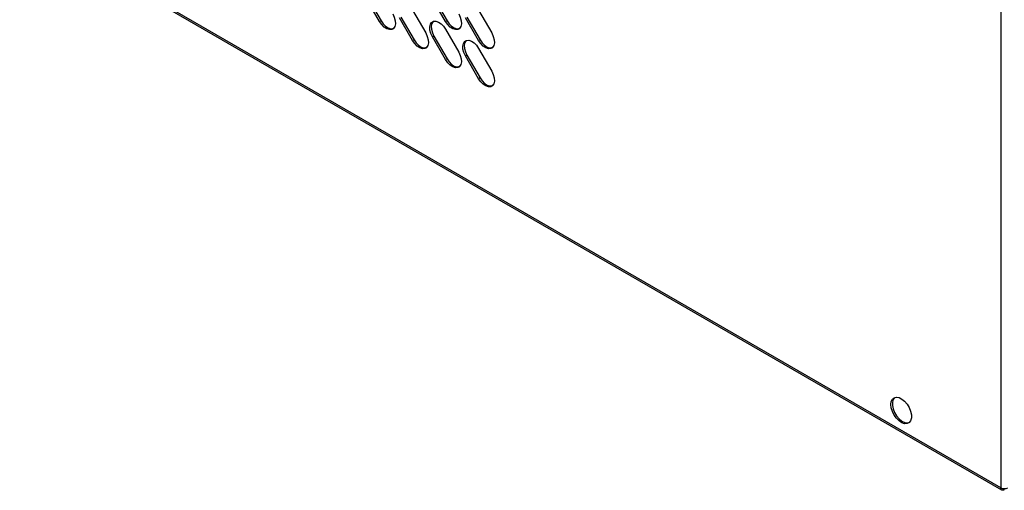
# Model space of a CAD drawing. Units: millimetres. Extents: x 2895 to 11867, y 1429 to 7766.
# Drawn here: x 9869 to 10207, y 2957 to 3119 of the extents above; entities that cross this region are included whole.
import ezdxf

# ---------------------------------------------------------------- set-up
doc = ezdxf.new("R2010")
doc.units = ezdxf.units.MM

msp = doc.modelspace()

# ---------------------------------------------------------------- linework, layer by layer
at = {"color": 7, "linetype": 'Continuous', "lineweight": 25}
for p, q in [((10205.82, 3656.17), (10205.82, 2958.35)), ((10205.82, 2958.35), (9869.5, 3152.51)), ((10206.17, 2957.57), (9869.85, 3151.73)), ((9992.88, 3118.12), (9988.38, 3125.92)), ((9988.87, 3126.2), (9993.37, 3118.41)), ((10015.5, 3118.12), (10011, 3125.92)), ((10011.5, 3126.2), (10016, 3118.41)), ((10004.19, 3111.59), (9999.69, 3119.39)), ((10000.19, 3119.67), (10004.69, 3111.88)), ((10004.19, 3121.98), (10008.69, 3114.19)), ((10026.82, 3111.59), (10022.32, 3119.39)), ((10022.81, 3119.67), (10027.31, 3111.88)), ((10026.82, 3121.99), (10031.32, 3114.19)), ((9993.37, 3118.41), (9992.88, 3118.12)), ((10016, 3118.41), (10015.5, 3118.12)), ((10015.5, 3115.45), (10020, 3107.66)), ((10011.5, 3113.14), (10011, 3112.85)), ((10015.5, 3105.06), (10011, 3112.85)), ((10011.5, 3113.14), (10016, 3105.35)), ((10004.69, 3111.88), (10004.19, 3111.59)), ((10027.31, 3111.88), (10026.82, 3111.59)), ((10026.82, 3108.92), (10031.32, 3101.13)), ((10016, 3105.35), (10015.5, 3105.06)), ((10022.81, 3106.61), (10022.32, 3106.32)), ((10026.82, 3098.53), (10022.32, 3106.32)), ((10022.81, 3106.61), (10027.31, 3098.81)), ((10027.31, 3098.81), (10026.82, 3098.53)), ((10206.97, 2957.69), (10206.97, 2958.06))]:
    msp.add_line(p, q, dxfattribs=at)
at = {"color": 7, "linetype": 'Continuous', "lineweight": 25, "flags": 128}
for points in [[(9997.38, 3120.72), (9997.92, 3119.57), (9998.24, 3118.41), (9998.3, 3117.33), (9998.11, 3116.42), (9997.67, 3115.75), (9997.03, 3115.38), (9996.24, 3115.34), (9995.35, 3115.63), (9994.45, 3116.22), (9993.6, 3117.08), (9992.88, 3118.12)], [(10020, 3120.72), (10020.55, 3119.57), (10020.86, 3118.41), (10020.93, 3117.33), (10020.74, 3116.42), (10020.3, 3115.75), (10019.66, 3115.38), (10018.87, 3115.34), (10017.98, 3115.63), (10017.08, 3116.22), (10016.23, 3117.08), (10015.5, 3118.12)], [(9993.37, 3118.41), (9994.1, 3117.36), (9994.95, 3116.51), (9995.85, 3115.91), (9996.73, 3115.62), (9997.53, 3115.66), (9997.61, 3115.69)], [(10011, 3112.85), (10010.46, 3114), (10010.15, 3115.17), (10010.08, 3116.25), (10010.27, 3117.16), (10010.71, 3117.83), (10011.35, 3118.2), (10012.14, 3118.24), (10013.03, 3117.95), (10013.93, 3117.35), (10014.78, 3116.5), (10015.5, 3115.45)], [(10011.27, 3118.17), (10011.2, 3118.11), (10010.77, 3117.44), (10010.58, 3116.53), (10010.64, 3115.45), (10010.96, 3114.29), (10011.5, 3113.14)], [(10016, 3118.41), (10016.72, 3117.36), (10017.57, 3116.51), (10018.48, 3115.91), (10019.36, 3115.62), (10020.16, 3115.67), (10020.24, 3115.69)], [(10008.69, 3114.19), (10009.23, 3113.04), (10009.55, 3111.88), (10009.61, 3110.8), (10009.42, 3109.89), (10008.99, 3109.22), (10008.35, 3108.85), (10007.55, 3108.81), (10006.67, 3109.09), (10005.76, 3109.69), (10004.92, 3110.55), (10004.19, 3111.59)], [(10031.32, 3114.19), (10031.86, 3113.04), (10032.18, 3111.88), (10032.24, 3110.8), (10032.05, 3109.89), (10031.62, 3109.22), (10030.98, 3108.85), (10030.18, 3108.81), (10029.3, 3109.1), (10028.39, 3109.69), (10027.54, 3110.55), (10026.82, 3111.59)], [(10004.69, 3111.88), (10005.41, 3110.83), (10006.26, 3109.98), (10007.16, 3109.38), (10008.05, 3109.09), (10008.84, 3109.13), (10008.92, 3109.16)], [(10022.32, 3106.32), (10021.78, 3107.47), (10021.46, 3108.64), (10021.39, 3109.72), (10021.59, 3110.63), (10022.02, 3111.29), (10022.66, 3111.66), (10023.46, 3111.71), (10024.34, 3111.42), (10025.24, 3110.82), (10026.09, 3109.97), (10026.82, 3108.92)], [(10022.58, 3111.64), (10022.52, 3111.58), (10022.08, 3110.91), (10021.89, 3110), (10021.95, 3108.92), (10022.27, 3107.76), (10022.81, 3106.61)], [(10027.31, 3111.88), (10028.04, 3110.83), (10028.89, 3109.98), (10029.79, 3109.38), (10030.68, 3109.09), (10031.47, 3109.14), (10031.55, 3109.16)], [(10020, 3107.66), (10020.55, 3106.51), (10020.86, 3105.35), (10020.93, 3104.26), (10020.74, 3103.35), (10020.3, 3102.69), (10019.66, 3102.32), (10018.87, 3102.27), (10017.98, 3102.56), (10017.08, 3103.16), (10016.23, 3104.01), (10015.5, 3105.06)], [(10016, 3105.35), (10016.72, 3104.3), (10017.57, 3103.44), (10018.48, 3102.85), (10019.36, 3102.56), (10020.16, 3102.6), (10020.24, 3102.63)], [(10031.32, 3101.13), (10031.86, 3099.98), (10032.18, 3098.81), (10032.24, 3097.73), (10032.05, 3096.82), (10031.62, 3096.16), (10030.98, 3095.79), (10030.18, 3095.74), (10029.3, 3096.03), (10028.39, 3096.63), (10027.54, 3097.48), (10026.82, 3098.53)], [(10027.31, 3098.81), (10028.04, 3097.77), (10028.89, 3096.91), (10029.79, 3096.32), (10030.68, 3096.03), (10031.47, 3096.07), (10031.55, 3096.1)], [(10168.13, 2986.89), (10168.26, 2987.91), (10168.65, 2988.71), (10169.25, 2989.22), (10170.04, 2989.41), (10170.95, 2989.26), (10171.91, 2988.78), (10172.85, 2988.01), (10173.71, 2987), (10174.41, 2985.84), (10174.91, 2984.6), (10175.17, 2983.38), (10175.17, 2982.27), (10174.91, 2981.35), (10174.41, 2980.69), (10173.71, 2980.33), (10172.85, 2980.31), (10171.91, 2980.63), (10170.95, 2981.26), (10170.04, 2982.16), (10169.25, 2983.25), (10168.65, 2984.47), (10168.26, 2985.71), (10168.13, 2986.89)], [(10169.43, 2989.3), (10169.42, 2989.29), (10168.92, 2988.63), (10168.66, 2987.71), (10168.66, 2986.6), (10168.92, 2985.38), (10169.42, 2984.14), (10170.12, 2982.97), (10170.98, 2981.97), (10171.92, 2981.2), (10172.88, 2980.72), (10173.79, 2980.57), (10174.4, 2980.68)]]:
    msp.add_lwpolyline(points, dxfattribs=at)
at = {"color": 7, "linetype": 'Continuous', "lineweight": 25}
msp.add_arc((10207.02, 2960.67), 2.61, 242.6119, 297.3892, dxfattribs=at)
msp.add_open_spline([(10206.97, 2957.69), (10206.82, 2957.61), (10206.51, 2957.47), (10206.13, 2957.55), (10205.86, 2957.84), (10205.84, 2958.18), (10205.82, 2958.35)], degree=3, knots=[0, 0, 0, 0, 0.249986, 0.500027, 0.750005, 1, 1, 1, 1], dxfattribs=at)

doc.saveas('drawing.dxf')
